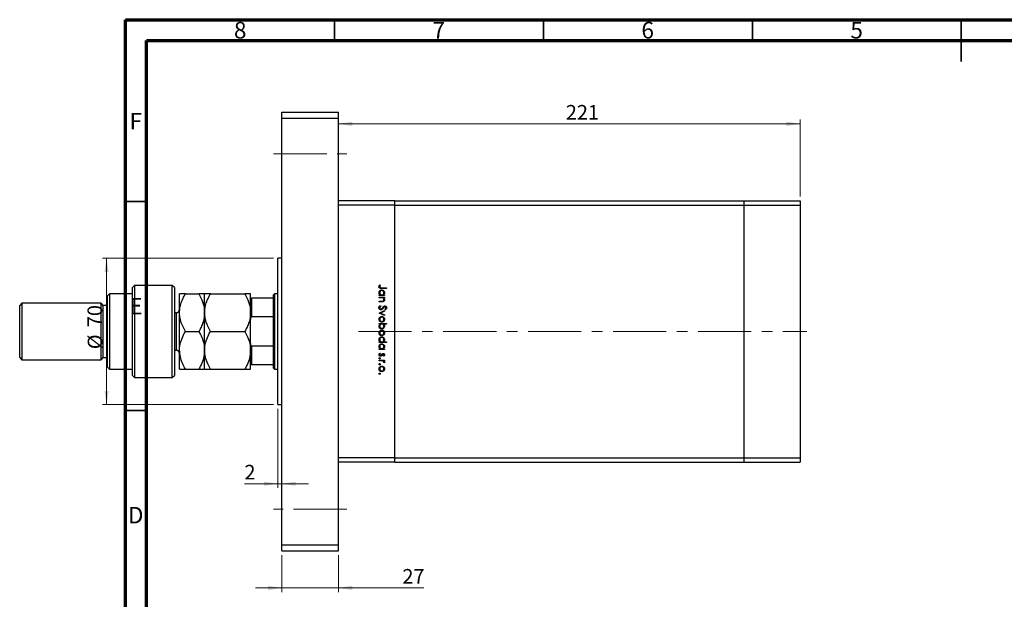
# Model space of a CAD drawing. Units: millimetres. Extents: x -10 to 461, y 3 to 292.
# Drawn here: x -10 to 225, y 153 to 292 of the extents above; entities that cross this region are included whole.
import ezdxf

# ---------------------------------------------------------------- set-up
doc = ezdxf.new("R2010")
doc.units = ezdxf.units.MM
doc.linetypes.add('CENTERX2', pattern=[20.32, 12.7, -2.54, 2.54, -2.54])
doc.styles.add('SLDTEXTSTYLE0', font='TXT', dxfattribs={"width": 0.75})
doc.dimstyles.new('SLDDIMSTYLE0', dxfattribs={"dimtxt": 3.5, "dimasz": 3.302, "dimexe": 0, "dimexo": 0.0625, "dimgap": 0.875, "dimtad": 1, "dimdec": 0, "dimlfac": 2, "dimrnd": 1e-09, "dimzin": 12, "dimdsep": 46, "dimtxsty": 'SLDTEXTSTYLE0', "dimsah": 1, "dimcen": 0.09, "dimadec": 0, "dimazin": 3, "dimtfac": 1, "dimtdec": 0, "dimtofl": 0, "dimtmove": 0, "dimatfit": 3, "dimfxl": 1, "dimfrac": 2, "dimtolj": 1, "dimtzin": 12, "dimarcsym": 0})
doc.dimstyles.new('SLDDIMSTYLE1', dxfattribs={"dimtxt": 3.5, "dimasz": 3.302, "dimexe": 0, "dimexo": 0.0625, "dimgap": 0.875, "dimtad": 1, "dimdec": 0, "dimlfac": 2, "dimrnd": 1e-09, "dimzin": 12, "dimdsep": 46, "dimtxsty": 'SLDTEXTSTYLE0', "dimsah": 1, "dimcen": 0.09, "dimadec": 0, "dimazin": 3, "dimtfac": 1, "dimtdec": 0, "dimtmove": 0, "dimatfit": 0, "dimfxl": 1, "dimfrac": 2, "dimtolj": 1, "dimtzin": 12, "dimarcsym": 0})

# ---------------------------------------------------------------- blocks, each defined once
blk = doc.blocks.new('_D')
at = {"color": 7, "linetype": 'Continuous', "lineweight": 0}
for p, q in [((65.95, 248.67), (65.95, 268.09)), ((65.95, 267.09), (176.45, 267.09)), ((176.45, 249.67), (176.45, 268.09))]:
    blk.add_line(p, q, dxfattribs=at)
at = {"color": 7, "linetype": 'Continuous', "lineweight": 18}
for points in [[(65.95, 267.09), (69.25, 266.58), (69.25, 267.6)], [(176.45, 267.09), (173.15, 267.6), (173.15, 266.58)]]:
    blk.add_solid(points, dxfattribs=at)
at = {"color": 7, "linetype": 'Continuous', "lineweight": 18, "insert": (120.37, 271.6), "char_height": 3.5, "attachment_point": 1, "style": 'SLDTEXTSTYLE0'}
blk.add_mtext('221', dxfattribs=at)
blk = doc.blocks.new('_D_1')
at = {"color": 7, "linetype": 'Continuous', "lineweight": 0}
for p, q in [((52.45, 163.92), (52.45, 155.09)), ((65.95, 163.92), (65.95, 155.09)), ((52.45, 156.09), (46.1, 156.09)), ((65.95, 156.09), (52.45, 156.09)), ((65.95, 156.09), (86.43, 156.09))]:
    blk.add_line(p, q, dxfattribs=at)
at = {"color": 7, "linetype": 'Continuous', "lineweight": 18}
for points in [[(52.45, 156.09), (49.15, 156.6), (49.15, 155.58)], [(65.95, 156.09), (69.25, 155.58), (69.25, 156.6)]]:
    blk.add_solid(points, dxfattribs=at)
at = {"color": 7, "linetype": 'Continuous', "lineweight": 18, "insert": (81.26, 160.6), "char_height": 3.5, "attachment_point": 1, "style": 'SLDTEXTSTYLE0'}
blk.add_mtext('27', dxfattribs=at)
blk = doc.blocks.new('_D_2')
at = {"color": 7, "linetype": 'Continuous', "lineweight": 0}
for p, q in [((51.45, 198.92), (51.45, 180.01)), ((51.45, 181.01), (43.46, 181.01)), ((51.45, 181.01), (52.45, 181.01)), ((52.45, 181.01), (58.8, 181.01))]:
    blk.add_line(p, q, dxfattribs=at)
at = {"color": 7, "linetype": 'Continuous', "lineweight": 18}
for points in [[(51.45, 181.01), (48.15, 181.51), (48.15, 180.5)], [(52.45, 181.01), (55.75, 180.5), (55.75, 181.51)]]:
    blk.add_solid(points, dxfattribs=at)
at = {"color": 7, "linetype": 'Continuous', "lineweight": 18, "insert": (43.46, 185.52), "char_height": 3.5, "attachment_point": 1, "style": 'SLDTEXTSTYLE0'}
blk.add_mtext('2', dxfattribs=at)
blk = doc.blocks.new('_D_3')
at = {"color": 7, "linetype": 'Continuous', "lineweight": 0}
for p, q in [((50.45, 234.92), (9.49, 234.92)), ((10.49, 199.92), (10.49, 234.92)), ((50.45, 199.92), (9.49, 199.92))]:
    blk.add_line(p, q, dxfattribs=at)
at = {"color": 7, "linetype": 'Continuous', "lineweight": 18}
for points in [[(10.49, 234.92), (9.98, 231.61), (11, 231.61)], [(10.49, 199.92), (11, 203.22), (9.98, 203.22)]]:
    blk.add_solid(points, dxfattribs=at)
at = {"color": 7, "linetype": 'Continuous', "lineweight": 18, "char_height": 3.5, "attachment_point": 1, "rotation": 90, "style": 'SLDTEXTSTYLE0'}
for s, insert in [('70', (5.92, 218.45)), ('%%c', (5.98, 213.17))]:
    blk.add_mtext(s, dxfattribs=dict(at, insert=insert))

msp = doc.modelspace()

# ---------------------------------------------------------------- linework, layer by layer
at = {"color": 7, "linetype": 'Continuous', "lineweight": 70}
for p, q in [((15, 5), (15, 292)), ((15, 292), (415, 292)), ((20, 10), (20, 287)), ((20, 287), (410, 287))]:
    msp.add_line(p, q, dxfattribs=at)
at = {"color": 7, "linetype": 'Continuous', "lineweight": 35}
for p, q in [((65, 287), (65, 292)), ((115, 287), (115, 292)), ((165, 287), (165, 292)), ((215, 292), (215, 282)), ((215, 287), (215, 292)), ((20, 248.5), (15, 248.5)), ((20, 198.5), (15, 198.5))]:
    msp.add_line(p, q, dxfattribs=at)
at = {"color": 7, "linetype": 'Continuous', "lineweight": 25}
for p, q in [((52.45, 268.42), (52.45, 269.92)), ((52.45, 269.92), (65.95, 269.92)), ((65.95, 268.42), (65.95, 269.92)), ((52.45, 166.42), (52.45, 268.42)), ((52.45, 268.42), (65.95, 268.42)), ((65.95, 166.42), (65.95, 268.42)), ((79.45, 248.67), (65.95, 248.67)), ((79.45, 247.67), (65.95, 247.67)), ((65.95, 187.17), (65.95, 247.67)), ((79.45, 247.67), (79.45, 248.67)), ((79.45, 248.67), (162.95, 248.67)), ((79.45, 187.17), (79.45, 247.67)), ((79.45, 247.67), (162.95, 247.67)), ((162.95, 248.67), (162.95, 247.67)), ((162.95, 248.67), (176.45, 248.67)), ((162.95, 247.67), (162.95, 187.17)), ((162.95, 247.67), (176.45, 247.67)), ((176.45, 248.67), (176.45, 247.67)), ((176.45, 247.67), (176.45, 187.17)), ((52.45, 234.92), (51.45, 234.92)), ((51.45, 217.42), (51.45, 234.92)), ((75.85, 228.55), (75.99, 228.46)), ((11.2, 226.42), (10.7, 225.92)), ((16.7, 226.42), (11.2, 226.42)), ((11.2, 226.42), (11.2, 217.42)), ((17.2, 228.42), (16.7, 227.92)), ((16.7, 206.92), (16.7, 227.92)), ((26.2, 228.42), (17.2, 228.42)), ((17.2, 228.42), (17.2, 206.42)), ((26.7, 227.92), (26.2, 228.42)), ((26.2, 206.42), (26.2, 228.42)), ((26.7, 227.92), (26.7, 206.92)), ((27.95, 221.92), (27.95, 226.42)), ((29.34, 226.42), (32.56, 226.42)), ((33.95, 221.92), (33.95, 226.42)), ((35.34, 226.42), (43.56, 226.42)), ((44.95, 221.92), (44.95, 226.42)), ((50.7, 226.42), (50.45, 226.17)), ((51.45, 226.42), (50.7, 226.42)), ((50.7, 226.42), (50.7, 217.42)), ((75.7, 226.17), (75.92, 226.17)), ((75.7, 226.02), (75.7, 226.17)), ((77.45, 227.72), (76.27, 227.72)), ((76.28, 227.88), (77.45, 227.88)), ((76.74, 226.17), (76.98, 226.17)), ((76.98, 226.17), (76.98, 226.02)), ((77.45, 227.88), (77.45, 227.72)), ((-9.8, 224.17), (-10.3, 223.67)), ((9.2, 224.17), (-9.8, 224.17)), ((-9.8, 224.17), (-9.8, 217.42)), ((9.7, 223.67), (9.2, 224.17)), ((9.2, 217.42), (9.2, 224.17)), ((10.7, 217.42), (10.7, 225.92)), ((45.2, 225.42), (45.2, 220.96)), ((50.45, 225.42), (45.2, 225.42)), ((50.45, 225.42), (50.45, 226.17)), ((50.45, 220.96), (50.45, 225.42)), ((76.98, 226.02), (75.7, 226.02)), ((75.7, 225.66), (76.98, 225.66)), ((75.7, 225.5), (75.7, 225.66)), ((76.16, 225.5), (75.7, 225.5)), ((75.7, 224.69), (76.3, 224.69)), ((75.7, 224.54), (75.7, 224.69)), ((76.35, 224.54), (75.7, 224.54)), ((76.98, 225.5), (76.75, 225.5)), ((76.98, 225.66), (76.98, 225.5)), ((-10.3, 217.42), (-10.3, 223.67)), ((10.7, 223.67), (9.7, 223.67)), ((9.7, 217.42), (9.7, 223.67)), ((27.2, 221.92), (26.7, 221.92)), ((27.95, 212.92), (27.95, 221.92)), ((33.95, 212.92), (33.95, 221.92)), ((44.95, 212.92), (44.95, 221.92)), ((75.7, 221.84), (76.98, 222.43)), ((75.7, 221.82), (75.7, 221.84)), ((76.98, 221.24), (75.7, 221.82)), ((76.04, 223.64), (76.12, 223.49)), ((76.98, 222.26), (76.05, 221.83)), ((76.05, 221.83), (76.98, 221.41)), ((76.98, 222.43), (76.98, 222.26)), ((77.2, 222.63), (77.09, 222.77)), ((50.45, 220.96), (45.2, 220.96)), ((50.45, 213.87), (50.45, 220.96)), ((75.7, 219.35), (77.49, 219.35)), ((75.7, 219.2), (75.7, 219.35)), ((75.93, 219.2), (75.7, 219.2)), ((77.49, 219.2), (76.74, 219.2)), ((76.98, 221.41), (76.98, 221.24)), ((77.49, 219.35), (77.49, 219.2)), ((-10.3, 211.17), (-10.3, 217.42)), ((-9.8, 217.42), (-9.8, 210.67)), ((9.2, 210.67), (9.2, 217.42)), ((9.7, 211.17), (9.7, 217.42)), ((10.7, 208.92), (10.7, 217.42)), ((11.2, 217.42), (11.2, 208.42)), ((29.34, 217.42), (32.56, 217.42)), ((35.34, 217.42), (43.56, 217.42)), ((50.7, 217.42), (50.7, 208.42)), ((51.45, 199.92), (51.45, 217.42)), ((75.7, 214.96), (75.92, 214.96)), ((75.7, 214.8), (75.7, 214.96)), ((77.49, 214.8), (75.7, 214.8)), ((76.73, 214.96), (77.49, 214.96)), ((77.49, 214.96), (77.49, 214.8)), ((26.7, 212.92), (27.2, 212.92)), ((27.95, 208.42), (27.95, 212.92)), ((33.95, 208.42), (33.95, 212.92)), ((44.95, 208.42), (44.95, 212.92)), ((45.2, 213.87), (45.2, 209.42)), ((50.45, 213.87), (45.2, 213.87)), ((50.45, 209.42), (50.45, 213.87)), ((75.7, 213.3), (75.92, 213.3)), ((75.7, 213.14), (75.7, 213.3)), ((76.98, 213.14), (75.7, 213.14)), ((75.85, 212.22), (75.97, 212.12)), ((76.74, 213.3), (76.98, 213.3)), ((76.98, 213.3), (76.98, 213.14)), ((-10.3, 211.17), (-9.8, 210.67)), ((-9.8, 210.67), (9.2, 210.67)), ((9.2, 210.67), (9.7, 211.17)), ((9.7, 211.17), (10.7, 211.17)), ((75.7, 210.54), (76.98, 210.54)), ((75.7, 210.38), (75.7, 210.54)), ((76.13, 210.38), (75.7, 210.38)), ((76.82, 211.5), (76.71, 211.61)), ((76.98, 210.38), (76.79, 210.38)), ((76.95, 209.93), (76.82, 210.02)), ((76.98, 210.54), (76.98, 210.38)), ((10.7, 208.92), (11.2, 208.42)), ((11.2, 208.42), (16.7, 208.42)), ((29.34, 208.42), (32.56, 208.42)), ((35.34, 208.42), (43.56, 208.42)), ((50.45, 209.42), (45.2, 209.42)), ((50.45, 208.67), (50.45, 209.42)), ((50.45, 208.67), (50.7, 208.42)), ((50.7, 208.42), (51.45, 208.42)), ((16.7, 206.92), (17.2, 206.42)), ((17.2, 206.42), (26.2, 206.42)), ((26.2, 206.42), (26.7, 206.92)), ((51.45, 199.92), (52.45, 199.92)), ((79.45, 187.17), (65.95, 187.17)), ((79.45, 186.17), (65.95, 186.17)), ((79.45, 186.17), (79.45, 187.17)), ((79.45, 187.17), (162.95, 187.17)), ((79.45, 186.17), (162.95, 186.17)), ((162.95, 187.17), (162.95, 186.17)), ((162.95, 187.17), (176.45, 187.17)), ((162.95, 186.17), (176.45, 186.17)), ((176.45, 187.17), (176.45, 186.17)), ((52.45, 166.42), (65.95, 166.42)), ((52.45, 164.92), (52.45, 166.42)), ((52.45, 164.92), (65.95, 164.92)), ((65.95, 164.92), (65.95, 166.42))]:
    msp.add_line(p, q, dxfattribs=at)
at = {"color": 7, "linetype": 'CENTERX2', "lineweight": 18}
for p, q in [((50.45, 259.92), (67.95, 259.92)), ((70.73, 217.42), (178.05, 217.42)), ((67.95, 174.92), (50.45, 174.92))]:
    msp.add_line(p, q, dxfattribs=at)
at = {"color": 8, "linetype": 'Continuous', "lineweight": 25}
for p, q in [((27.2, 215.17), (27.2, 221.92)), ((27.2, 212.92), (27.2, 215.17))]:
    msp.add_line(p, q, dxfattribs=at)
at = {"color": 7, "linetype": 'Continuous', "lineweight": 25}
for centre, start, end in [((27.2, 222.67), 270, 0), ((27.2, 212.17), 0, 90)]:
    msp.add_arc(centre, 0.75, start, end, dxfattribs=at)
for points, knots in [([(75.65, 228.13), (75.67, 228.22), (75.7, 228.38), (75.81, 228.5), (75.85, 228.55)], [0, 0, 0, 0, 0.557518, 1, 1, 1, 1]), ([(27.95, 221.92), (27.97, 222.31), (28.01, 223.1), (28.32, 224.25), (28.76, 225.36), (29.15, 226.06), (29.34, 226.42)], [0, 0, 0, 0, 0.249578, 0.504363, 0.751047, 1, 1, 1, 1]), ([(29.34, 226.42), (29.01, 226.42), (28.51, 226.42), (28.12, 226.42), (27.97, 226.42), (27.95, 226.42), (27.95, 226.42)], [0, 0, 0, 0, 0.43205, 0.655926, 0.879651, 1, 1, 1, 1]), ([(32.56, 226.42), (32.88, 225.8), (33.38, 224.86), (33.78, 223.53), (33.93, 222.64), (33.94, 222.1), (33.95, 221.92)], [0, 0, 0, 0, 0.43205, 0.655926, 0.879651, 1, 1, 1, 1]), ([(33.95, 226.42), (33.93, 226.42), (33.89, 226.42), (33.58, 226.42), (33.13, 226.42), (32.75, 226.42), (32.56, 226.42)], [0, 0, 0, 0, 0.249578, 0.504363, 0.751047, 1, 1, 1, 1]), ([(33.95, 221.92), (33.97, 222.31), (34.01, 223.1), (34.32, 224.25), (34.76, 225.36), (35.15, 226.06), (35.34, 226.42)], [0, 0, 0, 0, 0.249578, 0.504363, 0.751047, 1, 1, 1, 1]), ([(35.34, 226.42), (35.01, 226.42), (34.51, 226.42), (34.12, 226.42), (33.97, 226.42), (33.95, 226.42), (33.95, 226.42)], [0, 0, 0, 0, 0.43205, 0.655926, 0.879651, 1, 1, 1, 1]), ([(43.56, 226.42), (43.88, 225.8), (44.38, 224.86), (44.78, 223.53), (44.93, 222.64), (44.94, 222.1), (44.95, 221.92)], [0, 0, 0, 0, 0.4320503, 0.6559265, 0.879651, 1, 1, 1, 1]), ([(44.95, 226.42), (44.93, 226.42), (44.89, 226.42), (44.58, 226.42), (44.13, 226.42), (43.75, 226.42), (43.56, 226.42)], [0, 0, 0, 0, 0.249578, 0.504363, 0.751047, 1, 1, 1, 1]), ([(76.27, 227.72), (76.12, 227.72), (75.93, 227.71), (75.76, 227.84), (75.67, 227.95), (75.66, 228.06), (75.65, 228.13)], [0, 0, 0, 0, 0.499543, 0.625091, 0.750659, 1, 1, 1, 1]), ([(75.68, 226.7), (75.69, 226.8), (75.71, 226.99), (75.89, 227.21), (76.11, 227.34), (76.26, 227.36), (76.34, 227.36)], [0, 0, 0, 0, 0.279574, 0.559348, 0.779596, 1, 1, 1, 1]), ([(75.92, 226.17), (75.84, 226.26), (75.7, 226.41), (75.68, 226.61), (75.68, 226.7)], [0, 0, 0, 0, 0.558753, 1, 1, 1, 1]), ([(75.86, 228.24), (75.85, 228.22), (75.84, 228.18), (75.83, 228.14), (75.83, 228.12)], [0, 0, 0, 0, 0.5599, 1, 1, 1, 1]), ([(75.83, 228.12), (75.83, 228.1), (75.84, 228.05), (75.88, 227.98), (75.93, 227.93), (76.06, 227.87), (76.18, 227.88), (76.28, 227.88)], [0, 0, 0, 0, 0.124953, 0.249873, 0.374824, 0.499874, 1, 1, 1, 1]), ([(76.34, 227.21), (76.26, 227.2), (76.11, 227.17), (75.95, 227.04), (75.85, 226.87), (75.84, 226.75), (75.83, 226.69)], [0, 0, 0, 0, 0.2794, 0.5591, 0.779554, 1, 1, 1, 1]), ([(75.83, 226.69), (75.84, 226.62), (75.86, 226.47), (75.99, 226.29), (76.16, 226.19), (76.27, 226.18), (76.33, 226.17)], [0, 0, 0, 0, 0.279818, 0.559422, 0.779573, 1, 1, 1, 1]), ([(75.99, 228.46), (75.96, 228.42), (75.91, 228.35), (75.87, 228.27), (75.86, 228.24)], [0, 0, 0, 0, 0.56009, 1, 1, 1, 1]), ([(76.33, 226.17), (76.41, 226.18), (76.56, 226.2), (76.73, 226.34), (76.83, 226.51), (76.84, 226.63), (76.84, 226.69)], [0, 0, 0, 0, 0.279651, 0.559215, 0.779501, 1, 1, 1, 1]), ([(76.34, 227.36), (76.44, 227.35), (76.63, 227.33), (76.85, 227.14), (76.98, 226.92), (76.99, 226.77), (77, 226.69)], [0, 0, 0, 0, 0.279409, 0.559215, 0.779552, 1, 1, 1, 1]), ([(76.84, 226.69), (76.83, 226.77), (76.82, 226.92), (76.68, 227.09), (76.52, 227.19), (76.4, 227.2), (76.34, 227.21)], [0, 0, 0, 0, 0.279744, 0.559262, 0.779722, 1, 1, 1, 1]), ([(77, 226.69), (76.99, 226.58), (76.96, 226.37), (76.81, 226.23), (76.74, 226.17)], [0, 0, 0, 0, 0.559064, 1, 1, 1, 1]), ([(44.95, 225.42), (44.95, 225.42), (44.96, 225.42), (45.06, 225.42), (45.1, 225.42), (45.15, 225.42), (45.18, 225.42), (45.2, 225.42), (45.2, 225.42)], [0, 0, 0, 0, 0.664186, 0.769884, 0.876168, 0.933675, 0.991761, 1, 1, 1, 1]), ([(76.5, 225.48), (76.44, 225.49), (76.33, 225.5), (76.21, 225.5), (76.16, 225.5)], [0, 0, 0, 0, 0.559658, 1, 1, 1, 1]), ([(76.3, 224.69), (76.35, 224.69), (76.45, 224.69), (76.55, 224.71), (76.59, 224.71)], [0, 0, 0, 0, 0.560255, 1, 1, 1, 1]), ([(77, 225.02), (76.99, 224.96), (76.98, 224.84), (76.89, 224.69), (76.69, 224.54), (76.49, 224.54), (76.35, 224.54)], [0, 0, 0, 0, 0.187012, 0.37387, 0.560617, 1, 1, 1, 1]), ([(76.84, 225.04), (76.84, 225.1), (76.82, 225.21), (76.73, 225.34), (76.63, 225.43), (76.54, 225.46), (76.5, 225.48)], [0, 0, 0, 0, 0.279563, 0.559407, 0.779699, 1, 1, 1, 1]), ([(76.59, 224.71), (76.63, 224.73), (76.71, 224.75), (76.82, 224.86), (76.83, 224.97), (76.84, 225.04)], [0, 0, 0, 0, 0.281192, 0.561331, 1, 1, 1, 1]), ([(76.75, 225.5), (76.83, 225.43), (76.97, 225.29), (76.99, 225.1), (77, 225.02)], [0, 0, 0, 0, 0.559141, 1, 1, 1, 1]), ([(29.34, 217.42), (29.01, 218.03), (28.51, 218.97), (28.12, 220.3), (27.97, 221.19), (27.95, 221.73), (27.95, 221.92)], [0, 0, 0, 0, 0.4320503, 0.6559265, 0.879651, 1, 1, 1, 1]), ([(33.95, 221.92), (33.93, 221.52), (33.89, 220.73), (33.58, 219.58), (33.13, 218.47), (32.75, 217.77), (32.56, 217.42)], [0, 0, 0, 0, 0.249578, 0.504363, 0.751047, 1, 1, 1, 1]), ([(35.34, 217.42), (35.01, 218.03), (34.51, 218.97), (34.12, 220.3), (33.97, 221.19), (33.95, 221.73), (33.95, 221.92)], [0, 0, 0, 0, 0.43205, 0.655926, 0.879651, 1, 1, 1, 1]), ([(44.95, 221.92), (44.93, 221.52), (44.89, 220.73), (44.58, 219.58), (44.13, 218.47), (43.75, 217.77), (43.56, 217.42)], [0, 0, 0, 0, 0.249578, 0.504363, 0.751047, 1, 1, 1, 1]), ([(75.65, 223.11), (75.66, 223.17), (75.67, 223.3), (75.8, 223.5), (75.95, 223.59), (76.04, 223.64)], [0, 0, 0, 0, 0.2798747, 0.5596912, 1, 1, 1, 1]), ([(76.13, 222.61), (76.05, 222.62), (75.91, 222.64), (75.76, 222.78), (75.67, 222.94), (75.66, 223.05), (75.65, 223.11)], [0, 0, 0, 0, 0.279182, 0.559073, 0.779436, 1, 1, 1, 1]), ([(76.12, 223.49), (76.04, 223.44), (75.93, 223.37), (75.84, 223.22), (75.84, 223.14), (75.83, 223.11)], [0, 0, 0, 0, 0.559321, 0.779782, 1, 1, 1, 1]), ([(75.83, 223.11), (75.84, 223.06), (75.85, 222.97), (75.92, 222.85), (76.02, 222.78), (76.09, 222.77), (76.13, 222.76)], [0, 0, 0, 0, 0.280255, 0.560109, 0.78008, 1, 1, 1, 1]), ([(76.69, 223.02), (76.61, 222.91), (76.5, 222.76), (76.29, 222.63), (76.18, 222.61), (76.13, 222.61)], [0, 0, 0, 0, 0.560115, 0.780284, 1, 1, 1, 1]), ([(76.13, 222.76), (76.16, 222.77), (76.23, 222.78), (76.28, 222.81), (76.3, 222.83)], [0, 0, 0, 0, 0.55899, 1, 1, 1, 1]), ([(76.3, 222.83), (76.36, 222.88), (76.46, 222.98), (76.54, 223.09), (76.58, 223.14)], [0, 0, 0, 0, 0.5595002, 1, 1, 1, 1]), ([(76.58, 223.14), (76.62, 223.2), (76.69, 223.3), (76.78, 223.39), (76.82, 223.43)], [0, 0, 0, 0, 0.560415, 1, 1, 1, 1]), ([(76.87, 223.26), (76.83, 223.21), (76.77, 223.13), (76.72, 223.05), (76.69, 223.02)], [0, 0, 0, 0, 0.559906, 1, 1, 1, 1]), ([(76.82, 223.43), (76.86, 223.46), (76.94, 223.52), (77.04, 223.52), (77.08, 223.53)], [0, 0, 0, 0, 0.55984, 1, 1, 1, 1]), ([(77.09, 223.37), (77.07, 223.37), (77.02, 223.36), (76.94, 223.33), (76.89, 223.28), (76.87, 223.26)], [0, 0, 0, 0, 0.279835, 0.559803, 1, 1, 1, 1]), ([(77.08, 223.53), (77.15, 223.52), (77.27, 223.5), (77.41, 223.39), (77.48, 223.24), (77.49, 223.14), (77.49, 223.1)], [0, 0, 0, 0, 0.279497, 0.558769, 0.779387, 1, 1, 1, 1]), ([(77.31, 223.11), (77.31, 223.15), (77.3, 223.22), (77.25, 223.31), (77.18, 223.36), (77.12, 223.37), (77.09, 223.37)], [0, 0, 0, 0, 0.280274, 0.559931, 0.77992, 1, 1, 1, 1]), ([(77.09, 222.77), (77.15, 222.82), (77.24, 222.89), (77.31, 223.02), (77.31, 223.08), (77.31, 223.11)], [0, 0, 0, 0, 0.559835, 0.779848, 1, 1, 1, 1]), ([(77.49, 223.1), (77.49, 223.04), (77.48, 222.93), (77.37, 222.77), (77.26, 222.68), (77.2, 222.63)], [0, 0, 0, 0, 0.279762, 0.5595, 1, 1, 1, 1]), ([(45.2, 220.96), (45.19, 220.96), (45.16, 220.96), (45.11, 220.93), (45.05, 220.85), (44.96, 220.64), (44.95, 220.44), (44.95, 220.29)], [0, 0, 0, 0, 0.048927, 0.109512, 0.208017, 0.409953, 1, 1, 1, 1]), ([(75.68, 220.33), (75.68, 220.43), (75.7, 220.62), (75.89, 220.84), (76.1, 220.97), (76.26, 220.99), (76.33, 220.99)], [0, 0, 0, 0, 0.279777, 0.5591944, 0.7795995, 1, 1, 1, 1]), ([(76.33, 219.67), (76.24, 219.68), (76.04, 219.7), (75.82, 219.88), (75.69, 220.1), (75.68, 220.25), (75.68, 220.33)], [0, 0, 0, 0, 0.279523, 0.559384, 0.779517, 1, 1, 1, 1]), ([(75.68, 218.68), (75.69, 218.8), (75.71, 219), (75.87, 219.14), (75.93, 219.2)], [0, 0, 0, 0, 0.558914, 1, 1, 1, 1]), ([(76.33, 220.84), (76.26, 220.83), (76.11, 220.81), (75.94, 220.67), (75.85, 220.5), (75.84, 220.39), (75.83, 220.33)], [0, 0, 0, 0, 0.279588, 0.559161, 0.779534, 1, 1, 1, 1]), ([(75.83, 220.33), (75.84, 220.26), (75.86, 220.11), (75.99, 219.94), (76.16, 219.84), (76.27, 219.83), (76.33, 219.83)], [0, 0, 0, 0, 0.279766, 0.559165, 0.779614, 1, 1, 1, 1]), ([(76.34, 219.2), (76.26, 219.19), (76.11, 219.17), (75.95, 219.03), (75.85, 218.86), (75.84, 218.74), (75.83, 218.68)], [0, 0, 0, 0, 0.279648, 0.559187, 0.779499, 1, 1, 1, 1]), ([(76.33, 220.99), (76.43, 220.98), (76.6, 220.97), (76.73, 220.86), (76.79, 220.82)], [0, 0, 0, 0, 0.559285, 1, 1, 1, 1]), ([(76.84, 220.33), (76.83, 220.41), (76.81, 220.55), (76.67, 220.72), (76.51, 220.82), (76.39, 220.83), (76.33, 220.84)], [0, 0, 0, 0, 0.279468, 0.559279, 0.779558, 1, 1, 1, 1]), ([(76.33, 219.83), (76.41, 219.83), (76.56, 219.85), (76.72, 219.99), (76.83, 220.15), (76.84, 220.27), (76.84, 220.33)], [0, 0, 0, 0, 0.279599, 0.559378, 0.779652, 1, 1, 1, 1]), ([(76.79, 219.84), (76.71, 219.79), (76.58, 219.69), (76.41, 219.67), (76.33, 219.67)], [0, 0, 0, 0, 0.559216, 1, 1, 1, 1]), ([(76.84, 218.68), (76.83, 218.75), (76.81, 218.9), (76.69, 219.08), (76.52, 219.18), (76.4, 219.19), (76.34, 219.2)], [0, 0, 0, 0, 0.279799, 0.559452, 0.779662, 1, 1, 1, 1]), ([(76.74, 219.2), (76.83, 219.12), (76.97, 218.97), (76.99, 218.77), (77, 218.68)], [0, 0, 0, 0, 0.559285, 1, 1, 1, 1]), ([(76.79, 220.82), (76.86, 220.74), (76.98, 220.6), (76.99, 220.41), (77, 220.33)], [0, 0, 0, 0, 0.558866, 1, 1, 1, 1]), ([(77, 220.33), (76.99, 220.23), (76.97, 220.04), (76.84, 219.9), (76.79, 219.84)], [0, 0, 0, 0, 0.559196, 1, 1, 1, 1]), ([(27.95, 212.92), (27.95, 212.98), (27.95, 213.6), (28.15, 214.79), (28.69, 216.22), (29.15, 217.08), (29.34, 217.42)], [0, 0, 0, 0, 0.043789, 0.396125, 0.761344, 1, 1, 1, 1]), ([(32.56, 217.42), (32.81, 216.95), (33.31, 216.01), (33.83, 214.5), (33.91, 213.45), (33.95, 212.92)], [0, 0, 0, 0, 0.328252, 0.659194, 1, 1, 1, 1]), ([(33.95, 212.92), (33.95, 212.96), (33.95, 213.57), (34.13, 214.76), (34.68, 216.21), (35.15, 217.08), (35.34, 217.42)], [0, 0, 0, 0, 0.0286929, 0.3874986, 0.7600876, 1, 1, 1, 1]), ([(43.56, 217.42), (43.79, 216.99), (44.28, 216.08), (44.82, 214.57), (44.91, 213.47), (44.95, 212.92)], [0, 0, 0, 0, 0.300244, 0.644683, 1, 1, 1, 1]), ([(76.33, 218.01), (76.24, 218.02), (76.04, 218.04), (75.83, 218.23), (75.69, 218.45), (75.68, 218.6), (75.68, 218.68)], [0, 0, 0, 0, 0.279433, 0.559216, 0.779559, 1, 1, 1, 1]), ([(75.68, 217.08), (75.68, 217.17), (75.7, 217.37), (75.89, 217.59), (76.1, 217.72), (76.26, 217.73), (76.33, 217.74)], [0, 0, 0, 0, 0.279777, 0.5591944, 0.7795995, 1, 1, 1, 1]), ([(76.33, 216.42), (76.24, 216.43), (76.04, 216.45), (75.82, 216.63), (75.69, 216.85), (75.68, 217), (75.68, 217.08)], [0, 0, 0, 0, 0.279523, 0.559384, 0.779517, 1, 1, 1, 1]), ([(75.83, 218.68), (75.84, 218.61), (75.86, 218.46), (75.99, 218.29), (76.16, 218.18), (76.28, 218.17), (76.33, 218.17)], [0, 0, 0, 0, 0.2797796, 0.5593078, 0.7797219, 1, 1, 1, 1]), ([(76.33, 217.58), (76.26, 217.57), (76.11, 217.55), (75.94, 217.42), (75.85, 217.25), (75.84, 217.14), (75.83, 217.08)], [0, 0, 0, 0, 0.279588, 0.559161, 0.779534, 1, 1, 1, 1]), ([(75.83, 217.08), (75.84, 217), (75.86, 216.85), (75.99, 216.69), (76.16, 216.59), (76.27, 216.58), (76.33, 216.57)], [0, 0, 0, 0, 0.279766, 0.559165, 0.779614, 1, 1, 1, 1]), ([(77, 218.68), (76.99, 218.58), (76.96, 218.38), (76.78, 218.16), (76.57, 218.03), (76.41, 218.01), (76.33, 218.01)], [0, 0, 0, 0, 0.279589, 0.559345, 0.779628, 1, 1, 1, 1]), ([(76.33, 218.17), (76.41, 218.18), (76.56, 218.2), (76.73, 218.33), (76.82, 218.5), (76.84, 218.62), (76.84, 218.68)], [0, 0, 0, 0, 0.279432, 0.559149, 0.779576, 1, 1, 1, 1]), ([(76.33, 217.74), (76.43, 217.73), (76.6, 217.71), (76.73, 217.61), (76.79, 217.56)], [0, 0, 0, 0, 0.559285, 1, 1, 1, 1]), ([(76.84, 217.08), (76.83, 217.15), (76.81, 217.3), (76.67, 217.47), (76.51, 217.57), (76.39, 217.58), (76.33, 217.58)], [0, 0, 0, 0, 0.279468, 0.559279, 0.779558, 1, 1, 1, 1]), ([(76.33, 216.57), (76.41, 216.58), (76.56, 216.6), (76.72, 216.74), (76.83, 216.9), (76.84, 217.02), (76.84, 217.08)], [0, 0, 0, 0, 0.279599, 0.559378, 0.779652, 1, 1, 1, 1]), ([(76.79, 217.56), (76.86, 217.48), (76.98, 217.34), (76.99, 217.16), (77, 217.08)], [0, 0, 0, 0, 0.558866, 1, 1, 1, 1]), ([(77, 217.08), (76.99, 216.97), (76.97, 216.79), (76.84, 216.65), (76.79, 216.59)], [0, 0, 0, 0, 0.559196, 1, 1, 1, 1]), ([(44.95, 214.54), (44.95, 214.37), (44.96, 214.17), (45.06, 213.97), (45.1, 213.91), (45.15, 213.88), (45.18, 213.87), (45.2, 213.87), (45.2, 213.87)], [0, 0, 0, 0, 0.664186, 0.769884, 0.876168, 0.933675, 0.991761, 1, 1, 1, 1]), ([(75.68, 215.48), (75.69, 215.58), (75.71, 215.77), (75.89, 215.99), (76.11, 216.13), (76.26, 216.14), (76.34, 216.15)], [0, 0, 0, 0, 0.279574, 0.559348, 0.779596, 1, 1, 1, 1]), ([(75.92, 214.96), (75.84, 215.04), (75.7, 215.19), (75.68, 215.39), (75.68, 215.48)], [0, 0, 0, 0, 0.558753, 1, 1, 1, 1]), ([(75.68, 213.82), (75.69, 213.92), (75.71, 214.11), (75.89, 214.33), (76.11, 214.47), (76.26, 214.48), (76.34, 214.49)], [0, 0, 0, 0, 0.279574, 0.559348, 0.779596, 1, 1, 1, 1]), ([(76.34, 215.99), (76.26, 215.98), (76.11, 215.96), (75.95, 215.82), (75.85, 215.65), (75.84, 215.53), (75.83, 215.47)], [0, 0, 0, 0, 0.2794, 0.5591, 0.779554, 1, 1, 1, 1]), ([(75.83, 215.47), (75.84, 215.4), (75.86, 215.25), (75.99, 215.07), (76.16, 214.97), (76.27, 214.96), (76.33, 214.96)], [0, 0, 0, 0, 0.279818, 0.559422, 0.779573, 1, 1, 1, 1]), ([(76.79, 216.59), (76.71, 216.53), (76.58, 216.43), (76.41, 216.42), (76.33, 216.42)], [0, 0, 0, 0, 0.559216, 1, 1, 1, 1]), ([(76.33, 214.96), (76.41, 214.97), (76.56, 214.98), (76.73, 215.12), (76.83, 215.29), (76.84, 215.41), (76.84, 215.47)], [0, 0, 0, 0, 0.279651, 0.559215, 0.779501, 1, 1, 1, 1]), ([(76.34, 216.15), (76.44, 216.13), (76.63, 216.11), (76.85, 215.92), (76.98, 215.71), (76.99, 215.55), (77, 215.47)], [0, 0, 0, 0, 0.279409, 0.559215, 0.779552, 1, 1, 1, 1]), ([(76.84, 215.47), (76.83, 215.55), (76.82, 215.7), (76.68, 215.87), (76.52, 215.97), (76.4, 215.98), (76.34, 215.99)], [0, 0, 0, 0, 0.279744, 0.559262, 0.779722, 1, 1, 1, 1]), ([(76.34, 214.49), (76.44, 214.47), (76.63, 214.45), (76.85, 214.26), (76.98, 214.05), (76.99, 213.89), (77, 213.81)], [0, 0, 0, 0, 0.279409, 0.559215, 0.779552, 1, 1, 1, 1]), ([(77, 215.47), (76.98, 215.36), (76.95, 215.15), (76.8, 215.02), (76.73, 214.96)], [0, 0, 0, 0, 0.558429, 1, 1, 1, 1]), ([(29.34, 208.42), (29.09, 208.88), (28.59, 209.82), (28.06, 211.33), (27.99, 212.38), (27.95, 212.92)], [0, 0, 0, 0, 0.328252, 0.659194, 1, 1, 1, 1]), ([(33.95, 212.92), (33.95, 212.85), (33.94, 212.23), (33.75, 211.04), (33.21, 209.61), (32.74, 208.75), (32.56, 208.42)], [0, 0, 0, 0, 0.043789, 0.396125, 0.761344, 1, 1, 1, 1]), ([(35.34, 208.42), (35.11, 208.84), (34.62, 209.76), (34.07, 211.26), (33.99, 212.36), (33.95, 212.92)], [0, 0, 0, 0, 0.300244, 0.644683, 1, 1, 1, 1]), ([(44.95, 212.92), (44.95, 212.87), (44.94, 212.26), (44.76, 211.07), (44.22, 209.62), (43.74, 208.75), (43.56, 208.42)], [0, 0, 0, 0, 0.028693, 0.387499, 0.760088, 1, 1, 1, 1]), ([(75.92, 213.3), (75.84, 213.38), (75.7, 213.53), (75.68, 213.73), (75.68, 213.82)], [0, 0, 0, 0, 0.558753, 1, 1, 1, 1]), ([(75.68, 211.85), (75.69, 211.93), (75.7, 212.08), (75.8, 212.18), (75.85, 212.22)], [0, 0, 0, 0, 0.559289, 1, 1, 1, 1]), ([(76.34, 214.33), (76.26, 214.32), (76.11, 214.3), (75.95, 214.16), (75.85, 213.99), (75.84, 213.87), (75.83, 213.81)], [0, 0, 0, 0, 0.2794, 0.5591, 0.779554, 1, 1, 1, 1]), ([(75.83, 213.81), (75.84, 213.74), (75.86, 213.59), (75.99, 213.41), (76.16, 213.31), (76.27, 213.3), (76.33, 213.3)], [0, 0, 0, 0, 0.2798184, 0.5594219, 0.779573, 1, 1, 1, 1]), ([(75.97, 212.12), (75.93, 212.08), (75.85, 212.01), (75.84, 211.91), (75.83, 211.86)], [0, 0, 0, 0, 0.560833, 1, 1, 1, 1]), ([(76.29, 211.87), (76.32, 211.92), (76.36, 212), (76.44, 212.07), (76.47, 212.09)], [0, 0, 0, 0, 0.560659, 1, 1, 1, 1]), ([(76.33, 213.3), (76.41, 213.31), (76.56, 213.32), (76.73, 213.46), (76.83, 213.63), (76.84, 213.75), (76.84, 213.81)], [0, 0, 0, 0, 0.279651, 0.559215, 0.779501, 1, 1, 1, 1]), ([(76.84, 213.81), (76.83, 213.89), (76.82, 214.04), (76.68, 214.21), (76.52, 214.31), (76.4, 214.32), (76.34, 214.33)], [0, 0, 0, 0, 0.279744, 0.559262, 0.779722, 1, 1, 1, 1]), ([(76.47, 212.09), (76.5, 212.11), (76.56, 212.15), (76.63, 212.15), (76.66, 212.15)], [0, 0, 0, 0, 0.559587, 1, 1, 1, 1]), ([(76.66, 212.15), (76.71, 212.15), (76.81, 212.14), (76.92, 212.05), (76.99, 211.94), (77, 211.87), (77, 211.83)], [0, 0, 0, 0, 0.279911, 0.559479, 0.779628, 1, 1, 1, 1]), ([(77, 213.81), (76.99, 213.7), (76.96, 213.49), (76.81, 213.36), (76.74, 213.3)], [0, 0, 0, 0, 0.559064, 1, 1, 1, 1]), ([(76.04, 211.48), (75.99, 211.49), (75.88, 211.5), (75.76, 211.6), (75.69, 211.72), (75.68, 211.81), (75.68, 211.85)], [0, 0, 0, 0, 0.279581, 0.559249, 0.779513, 1, 1, 1, 1]), ([(75.68, 211), (75.68, 211.02), (75.68, 211.06), (75.72, 211.11), (75.77, 211.14), (75.8, 211.14), (75.82, 211.14)], [0, 0, 0, 0, 0.279537, 0.559056, 0.779442, 1, 1, 1, 1]), ([(75.82, 210.85), (75.8, 210.85), (75.76, 210.86), (75.71, 210.9), (75.68, 210.95), (75.68, 210.98), (75.68, 211)], [0, 0, 0, 0, 0.279539, 0.559327, 0.779689, 1, 1, 1, 1]), ([(75.68, 209.58), (75.68, 209.61), (75.68, 209.65), (75.72, 209.7), (75.77, 209.73), (75.8, 209.73), (75.82, 209.73)], [0, 0, 0, 0, 0.279537, 0.559056, 0.779442, 1, 1, 1, 1]), ([(75.82, 211.14), (75.84, 211.14), (75.89, 211.14), (75.93, 211.1), (75.96, 211.05), (75.97, 211.01), (75.97, 211)], [0, 0, 0, 0, 0.279517, 0.559326, 0.779544, 1, 1, 1, 1]), ([(75.97, 211), (75.96, 210.98), (75.96, 210.93), (75.92, 210.88), (75.87, 210.86), (75.84, 210.85), (75.82, 210.85)], [0, 0, 0, 0, 0.279647, 0.559299, 0.779615, 1, 1, 1, 1]), ([(75.82, 209.73), (75.84, 209.73), (75.89, 209.72), (75.93, 209.68), (75.96, 209.63), (75.97, 209.6), (75.97, 209.58)], [0, 0, 0, 0, 0.279517, 0.559326, 0.779544, 1, 1, 1, 1]), ([(75.83, 211.86), (75.84, 211.83), (75.84, 211.77), (75.9, 211.69), (75.96, 211.64), (76.01, 211.64), (76.04, 211.64)], [0, 0, 0, 0, 0.279988, 0.559745, 0.779963, 1, 1, 1, 1]), ([(76.04, 211.64), (76.06, 211.64), (76.11, 211.64), (76.14, 211.67), (76.16, 211.68)], [0, 0, 0, 0, 0.559603, 1, 1, 1, 1]), ([(76.24, 211.54), (76.21, 211.52), (76.15, 211.49), (76.08, 211.48), (76.04, 211.48)], [0, 0, 0, 0, 0.559542, 1, 1, 1, 1]), ([(76.57, 210.35), (76.48, 210.36), (76.34, 210.38), (76.19, 210.38), (76.13, 210.38)], [0, 0, 0, 0, 0.559636, 1, 1, 1, 1]), ([(76.16, 211.68), (76.19, 211.71), (76.24, 211.77), (76.28, 211.84), (76.29, 211.87)], [0, 0, 0, 0, 0.559074, 1, 1, 1, 1]), ([(76.42, 211.77), (76.39, 211.72), (76.35, 211.63), (76.27, 211.57), (76.24, 211.54)], [0, 0, 0, 0, 0.560649, 1, 1, 1, 1]), ([(76.55, 211.95), (76.52, 211.92), (76.47, 211.86), (76.44, 211.8), (76.42, 211.77)], [0, 0, 0, 0, 0.559018, 1, 1, 1, 1]), ([(76.67, 212), (76.65, 211.99), (76.6, 211.99), (76.57, 211.96), (76.55, 211.95)], [0, 0, 0, 0, 0.559054, 1, 1, 1, 1]), ([(76.84, 210.1), (76.83, 210.13), (76.82, 210.21), (76.71, 210.3), (76.62, 210.33), (76.57, 210.35)], [0, 0, 0, 0, 0.278377, 0.558811, 1, 1, 1, 1]), ([(76.84, 211.83), (76.84, 211.85), (76.83, 211.9), (76.78, 211.96), (76.73, 211.99), (76.69, 211.99), (76.67, 212)], [0, 0, 0, 0, 0.27924, 0.559013, 0.779498, 1, 1, 1, 1]), ([(76.71, 211.61), (76.75, 211.64), (76.81, 211.7), (76.83, 211.79), (76.84, 211.83)], [0, 0, 0, 0, 0.562076, 1, 1, 1, 1]), ([(76.79, 210.38), (76.85, 210.34), (76.96, 210.26), (76.99, 210.13), (77, 210.07)], [0, 0, 0, 0, 0.561382, 1, 1, 1, 1]), ([(77, 211.83), (76.99, 211.79), (76.99, 211.72), (76.92, 211.61), (76.86, 211.54), (76.82, 211.5)], [0, 0, 0, 0, 0.2795539, 0.559733, 1, 1, 1, 1]), ([(76.82, 210.02), (76.83, 210.03), (76.84, 210.06), (76.84, 210.09), (76.84, 210.1)], [0, 0, 0, 0, 0.560396, 1, 1, 1, 1]), ([(77, 210.07), (77, 210.04), (76.99, 209.99), (76.97, 209.95), (76.95, 209.93)], [0, 0, 0, 0, 0.559279, 1, 1, 1, 1]), ([(27.95, 208.42), (27.97, 208.42), (28.01, 208.42), (28.32, 208.42), (28.76, 208.42), (29.15, 208.42), (29.34, 208.42)], [0, 0, 0, 0, 0.249578, 0.504363, 0.751047, 1, 1, 1, 1]), ([(32.56, 208.42), (32.88, 208.42), (33.38, 208.42), (33.78, 208.42), (33.93, 208.42), (33.94, 208.42), (33.95, 208.42)], [0, 0, 0, 0, 0.43205, 0.655926, 0.879651, 1, 1, 1, 1]), ([(33.95, 208.42), (33.97, 208.42), (34.01, 208.42), (34.32, 208.42), (34.76, 208.42), (35.15, 208.42), (35.34, 208.42)], [0, 0, 0, 0, 0.249578, 0.504363, 0.751047, 1, 1, 1, 1]), ([(43.56, 208.42), (43.88, 208.42), (44.38, 208.42), (44.78, 208.42), (44.93, 208.42), (44.94, 208.42), (44.95, 208.42)], [0, 0, 0, 0, 0.43205, 0.655926, 0.879651, 1, 1, 1, 1]), ([(45.2, 209.42), (45.19, 209.42), (45.16, 209.42), (45.11, 209.42), (45.05, 209.42), (44.96, 209.42), (44.95, 209.42), (44.95, 209.42)], [0, 0, 0, 0, 0.0489275, 0.1095123, 0.2080172, 0.4099533, 1, 1, 1, 1]), ([(75.82, 209.44), (75.8, 209.44), (75.76, 209.45), (75.71, 209.49), (75.68, 209.53), (75.68, 209.57), (75.68, 209.58)], [0, 0, 0, 0, 0.279539, 0.5593268, 0.7796885, 1, 1, 1, 1]), ([(75.68, 208.46), (75.68, 208.56), (75.7, 208.76), (75.89, 208.97), (76.1, 209.1), (76.26, 209.12), (76.33, 209.12)], [0, 0, 0, 0, 0.279777, 0.559194, 0.7796, 1, 1, 1, 1]), ([(76.33, 207.8), (76.24, 207.81), (76.04, 207.84), (75.82, 208.01), (75.69, 208.23), (75.68, 208.38), (75.68, 208.46)], [0, 0, 0, 0, 0.279523, 0.559384, 0.779517, 1, 1, 1, 1]), ([(75.68, 207.32), (75.68, 207.34), (75.68, 207.38), (75.72, 207.43), (75.77, 207.46), (75.8, 207.46), (75.82, 207.46)], [0, 0, 0, 0, 0.2795373, 0.559056, 0.7794425, 1, 1, 1, 1]), ([(75.97, 209.58), (75.96, 209.56), (75.96, 209.52), (75.92, 209.47), (75.87, 209.44), (75.84, 209.44), (75.82, 209.44)], [0, 0, 0, 0, 0.279647, 0.559299, 0.779615, 1, 1, 1, 1]), ([(75.82, 207.46), (75.84, 207.46), (75.89, 207.46), (75.93, 207.42), (75.96, 207.37), (75.97, 207.33), (75.97, 207.32)], [0, 0, 0, 0, 0.2795175, 0.5593264, 0.7795441, 1, 1, 1, 1]), ([(76.33, 208.97), (76.26, 208.96), (76.11, 208.94), (75.94, 208.8), (75.85, 208.64), (75.84, 208.52), (75.83, 208.46)], [0, 0, 0, 0, 0.2795877, 0.5591612, 0.7795337, 1, 1, 1, 1]), ([(75.83, 208.46), (75.84, 208.39), (75.86, 208.24), (75.99, 208.07), (76.16, 207.97), (76.27, 207.96), (76.33, 207.96)], [0, 0, 0, 0, 0.279766, 0.559165, 0.779614, 1, 1, 1, 1]), ([(76.33, 209.12), (76.43, 209.11), (76.6, 209.1), (76.73, 208.99), (76.79, 208.95)], [0, 0, 0, 0, 0.559285, 1, 1, 1, 1]), ([(76.84, 208.46), (76.83, 208.54), (76.81, 208.69), (76.67, 208.85), (76.51, 208.95), (76.39, 208.96), (76.33, 208.97)], [0, 0, 0, 0, 0.279468, 0.559279, 0.779558, 1, 1, 1, 1]), ([(76.33, 207.96), (76.41, 207.97), (76.56, 207.98), (76.72, 208.12), (76.83, 208.29), (76.84, 208.4), (76.84, 208.46)], [0, 0, 0, 0, 0.2795992, 0.5593779, 0.7796524, 1, 1, 1, 1]), ([(76.79, 207.98), (76.71, 207.92), (76.58, 207.82), (76.41, 207.81), (76.33, 207.8)], [0, 0, 0, 0, 0.559216, 1, 1, 1, 1]), ([(76.79, 208.95), (76.86, 208.87), (76.98, 208.73), (76.99, 208.54), (77, 208.46)], [0, 0, 0, 0, 0.558866, 1, 1, 1, 1]), ([(77, 208.46), (76.99, 208.36), (76.97, 208.17), (76.84, 208.04), (76.79, 207.98)], [0, 0, 0, 0, 0.559196, 1, 1, 1, 1]), ([(75.82, 207.17), (75.8, 207.17), (75.76, 207.18), (75.71, 207.22), (75.68, 207.27), (75.68, 207.3), (75.68, 207.32)], [0, 0, 0, 0, 0.279539, 0.5593268, 0.7796885, 1, 1, 1, 1]), ([(75.97, 207.32), (75.96, 207.3), (75.96, 207.25), (75.92, 207.21), (75.87, 207.18), (75.84, 207.17), (75.82, 207.17)], [0, 0, 0, 0, 0.279647, 0.559299, 0.779615, 1, 1, 1, 1])]:
    msp.add_open_spline(points, degree=3, knots=knots, dxfattribs=at)

# ---------------------------------------------------------------- texts
at = {"color": 7, "linetype": 'Continuous', "lineweight": 0, "char_height": 3.97, "attachment_point": 2, "style": 'SLDTEXTSTYLE0'}
for s, insert in [('8', (42.46, 291.47)), ('7', (89.96, 291.47)), ('6', (139.96, 291.47)), ('5', (189.96, 291.47)), ('F', (17.46, 269.72)), ('E', (17.51, 225.47)), ('D', (17.45, 175.47))]:
    msp.add_mtext(s, dxfattribs=dict(at, insert=insert))

# ---------------------------------------------------------------- dimensions: what is measured, and where the dimension line sits
at = {"color": 7, "linetype": 'Continuous', "lineweight": 18}
for base, p1, p2, dimstyle, picture, middle in [((176.45, 267.09), (65.95, 247.67), (176.45, 248.67), 'SLDDIMSTYLE0', '_D', (124.25, 267.09)), ((52.45, 181.01), (51.45, 199.92), (52.45, 164.92), 'SLDDIMSTYLE1', '_D_2', (44.75, 181.01)), ((52.45, 156.09), (65.95, 164.92), (52.45, 164.92), 'SLDDIMSTYLE1', '_D_1', (83.84, 156.09))]:
    dim = msp.add_linear_dim(base=base, p1=p1, p2=p2, dimstyle=dimstyle, dxfattribs=at)
    dim.commit()
    dim.dimension.update_dxf_attribs({"geometry": picture, "text_midpoint": middle, "dimtype": 160})
dim = msp.add_linear_dim(base=(10.49, 234.92), p1=(51.45, 199.92), p2=(51.45, 234.92), angle=90, text='%%c<>', dimstyle='SLDDIMSTYLE0', dxfattribs=at)
dim.commit()
dim.dimension.update_dxf_attribs({"geometry": '_D_3', "text_midpoint": (10.49, 218.4), "dimtype": 160})

doc.saveas('drawing.dxf')
